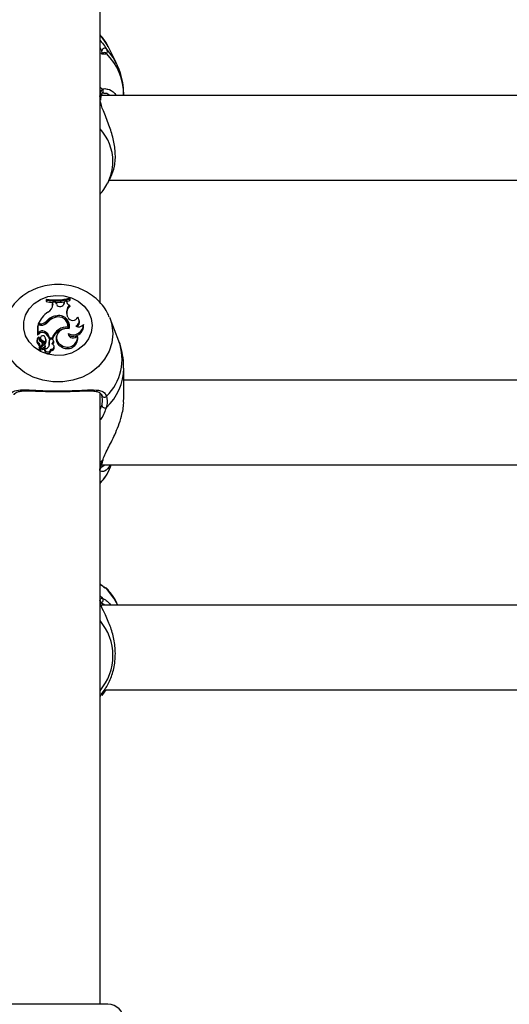
# Model space of a CAD drawing. Units: millimetres. Extents: x 0 to 42, y 0 to 29.8.
# Drawn here: x 11.2 to 11.3, y 23.7 to 23.9 of the extents above; entities that cross this region are included whole.
import ezdxf

# ---------------------------------------------------------------- set-up
doc = ezdxf.new("R2010")
doc.units = ezdxf.units.MM

msp = doc.modelspace()

# ---------------------------------------------------------------- linework, layer by layer
at = {"color": 7, "linetype": 'Continuous', "lineweight": 25}
for p, q in [((11.17355453556311, 23.87148136175741), (11.17355453556311, 24.15640600306012)), ((11.17760764399751, 23.93200926479945), (11.17548560554713, 23.93618380382766)), ((11.17409024821028, 23.934361047147), (11.17408367363954, 23.93442977395341)), ((11.17375842521106, 23.92295774421394), (11.17376192399697, 23.92298201954753)), ((11.17376267741051, 23.92248182058653), (11.17379087976508, 23.92295231939153)), ((11.28185600664368, 23.92366007139593), (11.17389995642592, 23.92366007139593)), ((11.1741799766262, 23.92427262535996), (11.17416990248573, 23.92426342237449)), ((11.17478017726455, 23.92420942470524), (11.17452419738385, 23.92418438202498)), ((11.17955453556099, 23.92366007139593), (11.17955453556099, 23.92385108000548)), ((11.17548560550451, 23.90155471696833), (11.17630078526905, 23.90315836355145)), ((11.1758780460712, 23.90232673806259), (11.28328482316003, 23.90232673806259)), ((11.16000723012939, 23.87228354717481), (11.15994890435371, 23.87202426337323)), ((11.16000723012939, 23.87203296886044), (11.15994890435371, 23.87166938763402)), ((11.15994890435371, 23.87202426337323), (11.15994890435371, 23.87166938763402)), ((11.16000723012939, 23.87228354717481), (11.16000723012939, 23.87203296886044)), ((11.16155730364689, 23.87045822587732), (11.16156753345538, 23.87065918752941)), ((11.16156753345538, 23.87065918752941), (11.16157165934099, 23.87123195240669)), ((11.16162585922458, 23.87098117349647), (11.16156753345538, 23.87065918752941)), ((11.16162960821236, 23.87150161655504), (11.16157165934099, 23.87123195240669)), ((11.16162585922458, 23.87098117349647), (11.16162960821236, 23.87150161655504)), ((11.16235508956407, 23.871484087025), (11.16162960821236, 23.87150161655504)), ((11.16257247479048, 23.8709926286257), (11.16235508956407, 23.871484087025)), ((11.16445302524229, 23.87103679800514), (11.16450936798465, 23.87140404575482)), ((11.16449080951387, 23.87122164018715), (11.16446421563614, 23.87107643876321)), ((11.16449080951387, 23.87122164018715), (11.1645618007068, 23.87168436803383)), ((11.1645618007068, 23.87168436803383), (11.16450936798465, 23.87140404575482)), ((11.16507870468051, 23.87178863334733), (11.1645618007068, 23.87168436803383)), ((11.16507870468051, 23.87178863334733), (11.16513911096882, 23.87153107195893)), ((11.1658032693008, 23.87076807659583), (11.16589772351089, 23.87046418410701)), ((11.16589338205775, 23.87234595749367), (11.16589338205775, 23.87259306490446)), ((11.16589338205775, 23.87259306490446), (11.16595170783343, 23.8723421441028)), ((11.16589338205775, 23.87234595749367), (11.16595170783343, 23.87198726836359)), ((11.16595170783343, 23.87198726836359), (11.16595170783343, 23.8723421441028)), ((11.1623825135395, 23.86803039559029), (11.16239269618007, 23.8676579144171)), ((11.16540648763581, 23.86772578359863), (11.16525361979258, 23.86810922222061)), ((11.15784753091082, 23.86569736845594), (11.15778920513513, 23.86542628466726)), ((11.15778920513513, 23.86542628466726), (11.15778920513513, 23.8632751613091)), ((11.15856258802658, 23.86569736845594), (11.15784753091082, 23.86569736845594)), ((11.15784753091082, 23.86569736845594), (11.15784753091082, 23.86365664378123)), ((11.15797165628208, 23.86603434933374), (11.15789618607232, 23.86569736845594)), ((11.15841693333011, 23.86603434933374), (11.15797165628208, 23.86603434933374)), ((11.15998465974489, 23.86665776419546), (11.16003198445872, 23.86630543574588)), ((11.16553087255493, 23.86559615412613), (11.165473284183, 23.86591020777286)), ((11.16832898182509, 23.8667478598026), (11.16827139345316, 23.86706191344933)), ((11.16936846325903, 23.86592833213793), (11.16938999635576, 23.86582744690823)), ((11.16940591386665, 23.86574889602553), (11.16939146520694, 23.8658276906523)), ((11.17595609581851, 23.86771946674559), (11.17607580189919, 23.86742142557695)), ((11.17829725656909, 23.86165257965092), (11.17607580189919, 23.86742142557695)), ((11.15784753091082, 23.86365664378123), (11.15782171080899, 23.86345803191391)), ((11.15819798740291, 23.86357906279622), (11.15784456783173, 23.86325824876591)), ((11.15815312170956, 23.86393404159324), (11.15784753091082, 23.86365664378123)), ((11.15815312170956, 23.86393404159324), (11.15819798740291, 23.86357906279622)), ((11.15950287393534, 23.86416602681728), (11.159472777812, 23.86380013199247)), ((11.16255101458776, 23.86297349501346), (11.16249342621583, 23.86265944136673)), ((11.16314136243402, 23.8646246119733), (11.16317762318586, 23.86426245047877)), ((11.16546745855784, 23.86518207084733), (11.16551425738672, 23.86480113565003)), ((11.16550048263321, 23.86359672060005), (11.16556032646974, 23.86319268646842)), ((11.16793321777793, 23.86258306408399), (11.16787562940601, 23.86289711773071)), ((11.15767758142498, 23.86216576406859), (11.15761999305305, 23.86185171042186)), ((11.15808724201194, 23.86280124430119), (11.15809902300954, 23.86278733106062)), ((11.15815202814159, 23.86250029779182), (11.15811146212982, 23.8627215213393)), ((11.15816356220307, 23.86114511917369), (11.1581253233233, 23.86078415136117)), ((11.15885237526405, 23.86060757469625), (11.15824126832358, 23.86000068943153)), ((11.15844193606278, 23.86254878218444), (11.15838434769085, 23.86223472853772)), ((11.159277901518, 23.86070686849942), (11.15840650800293, 23.8598406253638)), ((11.15868233799468, 23.86201272267071), (11.15865061268727, 23.86164749549629)), ((11.15908297232232, 23.86080699147483), (11.15902538395039, 23.86112104512156)), ((11.15960860590238, 23.86128448861371), (11.15960406363172, 23.86087501739022)), ((11.15972030493726, 23.86026788118357), (11.15966271656533, 23.8605819348303)), ((11.15966569631068, 23.86054896933153), (11.15972402226749, 23.86022707726917)), ((11.15993301869073, 23.861920504224), (11.15987543031881, 23.86223455787072)), ((11.16070553853591, 23.8617725219023), (11.16064795016398, 23.86145846825557)), ((11.16074431379752, 23.86101242953996), (11.1606872919781, 23.86067940857383)), ((11.16070525817762, 23.86050774245193), (11.1606872919781, 23.86067940857383)), ((11.16081489855862, 23.86254081491115), (11.16076617127487, 23.86216760292814)), ((11.16076617127487, 23.86216760292814), (11.16102753066392, 23.86216760292814)), ((11.16081489855862, 23.86254081491115), (11.16146572642702, 23.86254081491115)), ((11.16146572642702, 23.86254081491115), (11.16150876201998, 23.86216760292814)), ((11.16147992593266, 23.86216760292814), (11.16150876201998, 23.86216760292814)), ((11.16176183524477, 23.8615216783099), (11.16181695112284, 23.8611823649182)), ((11.16186143520854, 23.86148508373789), (11.16180384683661, 23.86179913738462)), ((11.16200245753451, 23.86014226274692), (11.16194486916258, 23.86045631639365)), ((11.16379363836572, 23.86067050044199), (11.16376202251876, 23.86030538547186)), ((11.15821798947074, 23.86001451831741), (11.15816040109882, 23.85970046467068)), ((11.15838230683438, 23.85974138786598), (11.15828124789078, 23.85964102706221)), ((11.15839788511358, 23.85982634278359), (11.15834029674165, 23.85951228913687)), ((11.15951173208523, 23.86022892985403), (11.15955171581606, 23.85986960308555)), ((11.15959057142451, 23.85976070174084), (11.15953298305258, 23.85944664809411)), ((11.15972402226749, 23.86022707726917), (11.15972030493726, 23.86026788118357)), ((11.16111572161753, 23.85969411551643), (11.16117523559768, 23.85931717824094)), ((11.17955453556101, 23.8469264307675), (11.17955453556101, 23.85486671563248)), ((11.41888786889951, 23.85184195105781), (11.17955453556101, 23.85184195105781)), ((11.17355453556311, 23.69432673806249), (11.17355453556311, 23.84863784385316)), ((11.17396140660133, 23.83050861772448), (11.41888786889951, 23.83050861772448)), ((11.17607580186538, 23.82974794592757), (11.17636871971267, 23.83050861772448)), ((11.17374462987237, 23.79560868108446), (11.17375350824971, 23.79564672428398)), ((11.17375427891522, 23.79552475624964), (11.17375690842844, 23.79560688025051)), ((11.28382394487062, 23.79503022878394), (11.17381181946092, 23.79503022878394)), ((11.1750382104651, 23.77369689545061), (11.17417652902171, 23.77251372501113)), ((11.17468916017102, 23.77369689545061), (11.28293761331752, 23.77369689545061)), ((11.17417652902171, 23.77251372501113), (11.17398409340588, 23.77230051256499)), ((11.17555453556311, 23.69432673806249), (11.15022120347486, 23.69432673806249))]:
    msp.add_line(p, q, dxfattribs=at)
at = {"color": 8, "linetype": 'Continuous', "lineweight": 25}
for p, q in [((11.17408367363954, 23.93442977395341), (11.1740322995143, 23.93496680970858)), ((11.1741765290217, 23.92521290644813), (11.17355453556311, 23.92571608698022)), ((11.15841693333011, 23.86603434933374), (11.15841693332982, 23.86569736845594)), ((11.15885237526405, 23.86060757469625), (11.15888767695544, 23.86031895036276)), ((11.17355453556311, 23.84445725058362), (11.17400494552398, 23.84544147651838)), ((11.17417652902171, 23.83156775390601), (11.17355453556311, 23.83109081159854)), ((11.17417652902171, 23.79682506931264), (11.17355453556311, 23.79736513519513)), ((11.1747499539451, 23.79503022878394), (11.17372498261664, 23.79567354907585))]:
    msp.add_line(p, q, dxfattribs=at)
at = {"color": 7, "linetype": 'Continuous', "lineweight": 25, "flags": 128}
for points in [[(11.17548560554713, 23.93618380382766), (11.17472054232498, 23.93748759065312), (11.17355453556311, 23.93897732251312)], [(11.17155279793664, 23.86565852371529), (11.17131923365295, 23.86390904228631), (11.17063113231285, 23.86225387585399), (11.16952558963771, 23.86078225486913), (11.16806220571929, 23.85957351479995), (11.16631987196343, 23.85869281913645), (11.16439251803389, 23.85818764640979), (11.16238404807988, 23.85808523061243), (11.1604027392365, 23.85839109300652), (11.15855540437635, 23.85908874447124), (11.15694163379988, 23.86014057443552), (11.1556484262966, 23.86148987847374), (11.15474549901774, 23.86306391525594), (11.15428152900661, 23.86477782805178), (11.15428152900661, 23.8665392193788), (11.15474549901774, 23.86825313217464), (11.1556484262966, 23.86982716895685), (11.15694163379988, 23.87117647299507), (11.15855540437635, 23.87222830295935), (11.1604027392365, 23.87292595442406), (11.16238404807988, 23.87323181681816), (11.16439251803389, 23.8731294010208), (11.16631987196343, 23.87262422829415), (11.16806220571929, 23.87174353263064), (11.16952558963771, 23.87053479256145), (11.17063113231285, 23.8690631715766), (11.17131923365295, 23.86740800514428), (11.17155279793664, 23.86565852371529)], [(11.16508668529458, 23.87176097333136), (11.16522415261307, 23.87179255348341), (11.16595170783343, 23.87198726836359)], [(11.16551425738672, 23.86480113565003), (11.16555798928569, 23.86538508096628), (11.16553087255493, 23.86559615412613)], [(11.1657480333582, 23.86479579023724), (11.1648322471889, 23.86485845888972), (11.16394963078998, 23.86463563411753), (11.16321256466989, 23.86415568743205), (11.16271489692104, 23.86347972879295), (11.16251999386509, 23.86269382568736), (11.1626526718374, 23.86189804445296), (11.16309603740836, 23.86119370917556), (11.16379363836572, 23.86067050044199)], [(11.15815163092822, 23.86248334602271), (11.15815250596742, 23.86249692288), (11.15815202814159, 23.86250029779182)], [(11.16181695112284, 23.8611823649182), (11.16186914818855, 23.86139162664015), (11.16186143520854, 23.86148508373789)], [(11.17490823506287, 23.79943966981581), (11.17500098142169, 23.79939323413806), (11.17514935047119, 23.79926903979674)]]:
    msp.add_lwpolyline(points, dxfattribs=at)
at = {"color": 8, "linetype": 'Continuous', "lineweight": 25, "flags": 128}
for points in [[(11.17758412345457, 23.93205533194552), (11.17687699057587, 23.93328373453576), (11.17518430692756, 23.93545444970325)], [(11.17680510595424, 23.86352886377152), (11.17656813854618, 23.86128996546681), (11.17586530596288, 23.85912731015861), (11.17472054232499, 23.8571145444796), (11.17317283118523, 23.85532021075096), (11.17127487799017, 23.85380541285574), (11.16909131525954, 23.85262173541946), (11.16669650160322, 23.85180948715755), (11.16417198952803, 23.85139632821039), (11.16160374826486, 23.85139632821039), (11.15907923618967, 23.85180948715755), (11.15668442253335, 23.85262173541946), (11.15450085980271, 23.85380541285574), (11.15260290660766, 23.85532021075096), (11.15105519546789, 23.8571145444796), (11.14991043183001, 23.85912731015861), (11.14920759924671, 23.86128996546681), (11.14897063183865, 23.86352886377152), (11.14920759924671, 23.86576776207623), (11.14968135966474, 23.86737284829818)], [(11.17607580189919, 23.86742142557695), (11.17656813854618, 23.86576776207623), (11.17680510595424, 23.86352886377152)], [(11.17800726962813, 23.79503022878394), (11.17702571663079, 23.7968276738541), (11.17514935047119, 23.79926903979674)]]:
    msp.add_lwpolyline(points, dxfattribs=at)
at = {"color": 7, "linetype": 'Continuous', "lineweight": 25}
for centre, radius, start, end in [((11.1747144166095, 23.93495994598101), 0.0006821516270766639, 46.4619937894012, 179.4234870337459), ((11.16228956989426, 23.88425343271058), 0.01279987912683118, 259.4632461429633, 267.0149531327882), ((11.16229264886194, 23.88494508678691), 0.01286614643675011, 259.768232398833, 286.2519116589263), ((11.16229261161402, 23.88455824982939), 0.01273207099734653, 259.6594779647996, 286.4280491993273), ((11.1593643371097, 23.87104137362772), 0.002262323215616633, 297.1126740444778, 358.4751866537889), ((11.1622975830862, 23.88426356914931), 0.01281014826455998, 270.3174905531599, 280.1548922353518), ((11.16349498041638, 23.87141423453864), 0.001014282098647562, 204.5614715072547, 349.0540768616305), ((11.16621605004017, 23.87182862644188), 0.001138048291924465, 182.0138929429053, 248.7333209056393), ((11.16756924128826, 23.86901676736163), 0.002487115014282211, 135.2388518172384, 201.4013512750589), ((11.16760548342537, 23.86868370421254), 0.002467093954462387, 133.8057172888383, 186.1022202657853), ((11.16461960763335, 23.86312932628646), 0.007254958033931872, 125.6093006902396, 156.3956251431701), ((11.16270477932967, 23.86468670394201), 0.003359185776090678, 95.50517663523149, 144.0720623959064), ((11.1631550660358, 23.8654660465964), 0.002678194003811564, 345.5068471012506, 106.7657955236054), ((11.15844331378154, 23.8682509291027), 0.002216736745851096, 269.3181309370489, 314.0528868855514), ((11.15859902615519, 23.86807859658679), 0.002381506907067406, 269.1233145519238, 318.3451303350197), ((11.15851393816053, 23.86783289256707), 0.002153506188529704, 290.8120309481099, 314.8229581407077), ((11.16265394785145, 23.86444132699771), 0.003217078404053114, 101.8431840360762, 144.5887294286393), ((11.16303514795018, 23.86431900088429), 0.003434610121876744, 104.0062231310849, 140.6713286957457), ((11.1630644061387, 23.86539748878498), 0.002412688503936263, 354.8775000839725, 110.8956753484516), ((11.16338827045145, 23.86518960592607), 0.002435020613197287, 355.9100806237182, 69.39363127147531), ((11.16664872752122, 23.86831360353895), 0.001374296989424533, 205.3232121649605, 336.7487784545417), ((11.16673195685529, 23.86592795147712), 0.002636506431221073, 242.1547169528889, 0.00827240833870667), ((11.16675027113173, 23.86556782540529), 0.00265654912772384, 243.3891294832667, 4.87733680281113), ((11.16686294999381, 23.86681185000462), 0.001421052008140732, 292.3623675186007, 42.4553095412781), ((11.168159821063, 23.86674507340412), 0.001458726243652377, 238.7745706820863, 325.9510966704931), ((11.16687923901057, 23.86651189938659), 0.00146881978001472, 307.3476855334962, 9.244409905609293), ((11.15782196843685, 23.86328334066403), 3.376885823977985e-05, 194.0173625017405, 312.0082561641886), ((11.15897370895168, 23.86320224779212), 0.001099493332989941, 61.23091627068541, 138.2736499619235), ((11.15897354344152, 23.86289289613899), 0.001035524915449236, 61.17686047218728, 138.499476374642), ((11.15908934892485, 23.86246597414217), 0.000609175503170923, 32.39607735551435, 228.0767829598642), ((11.15844358063416, 23.86165611760637), 0.002378243998981632, 12.41954490154951, 64.35746791576868), ((11.15844534029041, 23.86197008464839), 0.002437322182080394, 13.54227968851201, 64.28521376694732), ((11.16543845067244, 23.86106185290693), 0.00423908793729269, 122.811891715902, 159.5807554774429), ((11.16544081513074, 23.86074730443811), 0.00418070442229639, 122.7750585465778, 160.1397530421592), ((11.16499998403966, 23.86200093730608), 0.003215298280467144, 81.64009468145638, 125.3139091579508), ((11.16495230576667, 23.86179654014379), 0.003038126403363316, 101.3695468680826, 125.7420588887825), ((11.16530679611231, 23.86271487710052), 0.00254344693044959, 233.4927820770491, 9.777447211208809), ((11.16672525857599, 23.8637232166304), 0.001231290930570349, 185.8966557403467, 332.0868599890628), ((11.15865658099015, 23.86168900162283), 0.001049280088733908, 171.0793133316193, 239.5818594146269), ((11.15864634578962, 23.86199718869243), 0.0009793377641042955, 124.81299854255, 240.4640583546094), ((11.15896034091301, 23.86246037552116), 0.0009372796894557908, 158.6737018115512, 248.0514715355888), ((11.15890498925033, 23.86213544677722), 0.0008298088011751049, 155.2126091626828, 179.3274788624663), ((11.15763094273325, 23.86022048850532), 0.0007497519475661872, 3.306945029480115, 48.74646463502393), ((11.15766452064429, 23.86055571994214), 0.0007722913514604122, 315.9574120157329, 49.74556760671658), ((11.15895542066566, 23.86213968432341), 0.0005789281002309114, 170.5508191815897, 238.2304508325264), ((11.15844127511043, 23.86102785434559), 0.0005879101291453705, 314.3674070621683, 73.32102775336216), ((11.15765800902027, 23.85944769921167), 0.002413372274134732, 36.25788617014939, 65.7139008704562), ((11.15765407571834, 23.85975164346034), 0.002483908715012284, 38.10540435838246, 65.5455666296337), ((11.15849840854668, 23.8607005692244), 0.0005941721157881886, 338.2842659859307, 10.31793223636713), ((11.15942818289217, 23.86052079950187), 0.0002391780994836921, 6.763860571886042, 128.9265887240736), ((11.15925375047966, 23.86055009355491), 0.0004119473650490904, 308.7739160219008, 359.843636978456), ((11.15967934727744, 23.86087380041245), 0.001073951453223239, 265.7560164569804, 7.41661918042209), ((11.15875520001399, 23.86203565996501), 0.001136908091873782, 318.6456334136834, 41.72604220333324), ((11.15875726143936, 23.86171595283961), 0.001193417941465941, 315.1991649943153, 9.869206023666479), ((11.16231893958106, 23.86115232851612), 0.001698801687095003, 169.6180530598477, 196.1638061871374), ((11.16233216697859, 23.86147452363011), 0.00165372569454766, 165.2856745280741, 196.225954434657), ((11.16123893619621, 23.86168516223276), 0.0005478598434110077, 342.6381923360294, 157.5282429500237), ((11.16127146984432, 23.86033908953088), 0.0006635126143930311, 256.4241225161809, 80.70014543481788), ((11.16076917999544, 23.86183930660629), 0.001042234224491475, 305.789932031508, 342.2564479786461), ((11.16082825386251, 23.86149353371417), 0.001036507738595378, 323.3827537212533, 342.5298524480326), ((11.16467206422149, 23.86231465526783), 0.0022057518023786, 171.0070877360237, 245.63320059253), ((11.16531245756951, 23.86242428737317), 0.002625565484608375, 233.8064576338539, 3.466982413907207), ((11.15823409314154, 23.85969772328754), 7.374301555504963e-05, 177.8695489612064, 309.7505951973263), ((11.15823303034198, 23.86001281474887), 1.465904708524113e-05, 155.7799627204966, 304.1923205545625), ((11.15841996097141, 23.85950389855907), 8.01048768781413e-05, 173.987530293884, 274.1443344647279), ((11.15842273470773, 23.85982199145652), 2.470887389631982e-05, 131.049869896883, 272.4580069803071), ((11.15825760141268, 23.86180312661031), 0.002012694505212628, 274.7364420135495, 308.5436223566774), ((11.15825821265883, 23.86149272080025), 0.002075490672955605, 274.6300584250496, 308.5522189714814), ((11.16035521046598, 23.85939588052224), 0.0008237932178073736, 176.466817320173, 354.5178033060379), ((11.15926374212832, 23.86022867342602), 0.0004602829067331435, 308.7295425856033, 359.8013108176086), ((11.16035556452598, 23.85971732686669), 0.0007605113875632375, 173.5474211445302, 358.2510203178173), ((11.16126234641311, 23.86005706646512), 0.0007449985761415502, 263.2851876163024, 6.566576324112586), ((11.17466330045142, 23.84816095740134), 0.0006407518337611862, 190.0084604019425, 324.4016394267261), ((11.17473798084109, 23.84561440517643), 0.0007531567545370387, 193.273825496972, 303.1062888500811), ((11.17397797081495, 23.8319158881083), 0.0004007777242745572, 299.6982569481619, 345.5577323753557), ((11.16507412758076, 23.83402429582208), 0.01180355901773841, 315.9276414228711, 338.7588999730983), ((11.17555453556311, 23.69032673806249), 0.003999999999997783, 0, 90)]:
    msp.add_arc(centre, radius, start, end, dxfattribs=at)
at = {"color": 8, "linetype": 'Continuous', "lineweight": 25}
for centre, radius, start, end in [((11.17464305323894, 23.9338616095895), 0.0006555206412313595, 39.4338045955814, 131.654442843234), ((11.1647789277051, 23.923752655673), 0.01477593566785007, 0.3816570864637724, 45.42474959024177), ((11.17372474282023, 23.92474110307879), 0.0006532298149613768, 314.1785657102234, 46.2415901459675), ((11.17323985211665, 23.92303142495863), 0.0005244043696217272, 354.5940078063342, 53.12452658056966), ((11.16450521604051, 23.90694422742014), 0.0123001118644477, 0.3442191742780008, 42.63272668847981), ((11.16473610395224, 23.90704208725871), 0.01206902577005644, 333.1506798488132, 359.8862337539105), ((11.1661676085887, 23.85709421911834), 0.01295789376686112, 314.0946695914659, 20.5963808644378), ((11.16594573828308, 23.85500899937561), 0.01360943708895766, 312.5526117434617, 359.4427512212279), ((11.1731565380214, 23.82978145905171), 0.0006089143025736649, 310.814966286059, 351.2017929434698), ((11.17314074007822, 23.79576382003035), 0.0006238559495618109, 349.1815992833114, 48.44896438541709), ((11.17370565868934, 23.79634511467458), 0.0006723654694412705, 274.8669579569903, 45.54739469009718), ((11.16307713272704, 23.78231145979963), 0.01372797556786748, 0.03362610012830044, 40.25151061096427), ((11.16307713272704, 23.78232757331648), 0.01372797556787178, 319.7484893890623, 359.9663738998726), ((11.17309718067283, 23.77238160991106), 0.0006679675825960553, 313.2117225970752, 351.7175822359147), ((11.17378427904861, 23.7729596808753), 0.0005939163865244153, 311.3339310144329, 21.8652181149604)]:
    msp.add_arc(centre, radius, start, end, dxfattribs=at)
at = {"color": 7, "linetype": 'Continuous', "lineweight": 25}
for points, knots in [([(11.17555613873483, 23.93597589649836), (11.17550603483671, 23.9360995180044), (11.17516567207428, 23.93693929612285), (11.17449111343898, 23.93795591109537), (11.17375349194322, 23.93872669336197), (11.17355453556311, 23.93893459409493)], [0, 0, 0, 0, 0.1119464819283234, 0.7604680526379778, 1, 1, 1, 1]), ([(11.17355453556311, 23.93759257780913), (11.17397130926797, 23.93710994933206), (11.174714581775, 23.93624923169578), (11.1750409447918, 23.93569702058388), (11.17518430692756, 23.93545444970325)], [0, 0, 0, 0, 0.560727998036, 1, 1, 1, 1]), ([(11.17518430692756, 23.93545444970325), (11.17531649591662, 23.93506876566244), (11.17547532468425, 23.93460535549997), (11.1751961717842, 23.93432500886499), (11.17514935047118, 23.9342779873311)], [0, 0, 0, 0, 0.8322735926986852, 1, 1, 1, 1]), ([(11.17420892514667, 23.93435266511968), (11.17420910051228, 23.93435273243133), (11.17421370869939, 23.93435450121992), (11.17410282367588, 23.93428953783949), (11.17371791310105, 23.9343178113344), (11.17353963853584, 23.93433090644101)], [0, 0, 0, 0, 0.02079617376870228, 0.5464735245058515, 1, 1, 1, 1]), ([(11.17950565221875, 23.92383046324177), (11.17950936098292, 23.92442282689473), (11.17951880397184, 23.9259310606741), (11.1790450347412, 23.92830449403023), (11.17838296795212, 23.93047832857593), (11.17774031389616, 23.93166304459715), (11.1775290975072, 23.93205241651138)], [0, 0, 0, 0, 0.2075480220275764, 0.5284438640070712, 0.8450171078569063, 1, 1, 1, 1]), ([(11.17352907641767, 23.92347070460989), (11.17365254044587, 23.92409252564893), (11.17380088593005, 23.92483966102476), (11.17412257351662, 23.9251592953322), (11.1741765290217, 23.92521290644813)], [0, 0, 0, 0, 0.8322735867780873, 1, 1, 1, 1]), ([(11.17536413849804, 23.92532442221119), (11.17542393195991, 23.92531646689626), (11.1759973020087, 23.92524018197874), (11.17689299789924, 23.92469960734253), (11.17753856397478, 23.92383573899673), (11.17766983981582, 23.92366007139593)], [0, 0, 0, 0, 0.08487798532795339, 0.8139099672537677, 1, 1, 1, 1]), ([(11.17629068733374, 23.90316217892325), (11.17663833669623, 23.90399766568657), (11.17734639470224, 23.90569930289788), (11.17752074472009, 23.90918499255292), (11.1769431403667, 23.91281884714622), (11.17578014392202, 23.91645313909352), (11.17445661965172, 23.91964715316483), (11.17361311394429, 23.92181809451005), (11.17358139867617, 23.92264221361866), (11.17357479342436, 23.92281385064263)], [0, 0, 0, 0, 0.1639330314888475, 0.3338826643216665, 0.4856595453531917, 0.642061344169178, 0.8223052707230339, 0.9629920066295944, 1, 1, 1, 1]), ([(11.17376639276475, 23.9229811284703), (11.17376920398953, 23.92302210349074), (11.17379606516884, 23.92341361874027), (11.17393532818248, 23.92391725552854), (11.17412966394402, 23.92423609789326), (11.1741675048268, 23.92425782118728), (11.17417162210782, 23.92426018479245)], [0, 0, 0, 0, 0.05179763580193401, 0.4949250564993973, 0.9450452704079253, 1, 1, 1, 1]), ([(11.17418268418581, 23.92426815128113), (11.17418457881734, 23.92427183261502), (11.17419389775572, 23.92428993963123), (11.17431432549338, 23.92437147105213), (11.17458157578083, 23.92429891122977), (11.17464512031413, 23.92428165856339)], [0, 0, 0, 0, 0.1628404197470069, 0.8009472119511357, 1, 1, 1, 1]), ([(11.17355453556311, 23.89880610715372), (11.17390373514425, 23.89918995865456), (11.17467508764805, 23.90003785433444), (11.17519110073774, 23.90105456054627), (11.17547350914748, 23.90161099291242)], [0, 0, 0, 0, 0.4527107637661671, 0.9999999999999999, 0.9999999999999999, 0.9999999999999999, 0.9999999999999999]), ([(11.17589640551783, 23.86773315565102), (11.17573924395013, 23.8681264965455), (11.17530335266999, 23.86921743670687), (11.1741763707121, 23.87082033082935), (11.17259512486552, 23.87249124697032), (11.17070645983007, 23.87388105655556), (11.16858320271187, 23.87495801799539), (11.16627768705504, 23.87568483956699), (11.16385799918949, 23.87603573919888), (11.16139573012858, 23.87599429618504), (11.15896693671506, 23.87555556706486), (11.15664792394313, 23.87472710568597), (11.15451765987636, 23.87352861255717), (11.15263879720705, 23.87199829784275), (11.1511130657813, 23.87017347509256), (11.15012853992648, 23.86859715752725), (11.14980784756102, 23.86760530183234), (11.14972621430537, 23.86735282182899)], [0, 0, 0, 0, 0.03921899819516001, 0.1087748078590714, 0.1787736365519555, 0.2493744494262924, 0.3206242675187677, 0.3924808838613545, 0.4648550352114946, 0.5376479229155343, 0.610761669962693, 0.6840621049229392, 0.7573988256173778, 0.8305618680593069, 0.9033010202316241, 0.9753849689415537, 0.9999999999999999, 0.9999999999999999, 0.9999999999999999, 0.9999999999999999]), ([(11.15782171080899, 23.86345803191394), (11.15782170188031, 23.86345797127046), (11.15782165723061, 23.86345766801032), (11.15782146866971, 23.86345648484776), (11.15782071343783, 23.86345198765096), (11.15781769036034, 23.8634346545031), (11.15780704399545, 23.86337467569944), (11.15779697278869, 23.86331849329858), (11.15778920513513, 23.8632751613091)], [0, 0, 0, 0, 0.0008304695334772418, 0.004152933161741064, 0.01744181871138151, 0.0705900041552161, 0.2831708232968612, 1, 1, 1, 1]), ([(11.15782171080903, 23.86345803191396), (11.15782224450239, 23.86345311736107), (11.15782587771329, 23.8634196606824), (11.1578318422667, 23.86336994138966), (11.15783884199452, 23.86330818406845), (11.15784265921933, 23.86327489386667), (11.15784456783173, 23.86325824876591)], [0, 0, 0, 0, 0.07344655782745015, 0.5000002936430641, 0.7500001487661977, 1, 1, 1, 1]), ([(11.15809902300954, 23.86278733106062), (11.15809908768571, 23.86278705974281), (11.15809941107767, 23.86278570310731), (11.1581006807318, 23.86277979517445), (11.15810537971468, 23.86275528379726), (11.15812283422469, 23.86265585645392), (11.15813885496047, 23.86255988213396), (11.15815163092822, 23.86248334602271)], [0, 0, 0, 0, 0.002967318720714542, 0.01483710178280468, 0.06231742158423462, 0.2522314492498199, 1, 1, 1, 1]), ([(11.17950207602943, 23.85488128159439), (11.17951471600239, 23.85529088218655), (11.17955627633176, 23.85663765211777), (11.17915151130292, 23.85887611828824), (11.17870647148562, 23.86075919476597), (11.17828931385069, 23.86164951799122), (11.17826246561053, 23.86170681914018)], [0, 0, 0, 0, 0.1757515045954093, 0.5778723133980944, 0.9728318876087944, 0.9999999999999999, 0.9999999999999999, 0.9999999999999999, 0.9999999999999999]), ([(11.15824126832358, 23.86000068943153), (11.15824180699786, 23.85999554356618), (11.1582445003711, 23.8599698142218), (11.15825613929513, 23.85986207161596), (11.15826908827889, 23.85974748842584), (11.15827983035514, 23.85965343804857), (11.15828124789078, 23.85964102706221)], [0, 0, 0, 0, 0.04267595481420356, 0.2133799204875443, 0.8961967898518088, 1, 1, 1, 1]), ([(11.15842379440108, 23.8597973053167), (11.15842381148034, 23.85978747860309), (11.1584238968767, 23.85973834502359), (11.15842442004676, 23.85961389938371), (11.15842522265689, 23.85949930702989), (11.15842575008878, 23.85942400314356)], [0, 0, 0, 0, 0.07894671885466471, 0.3947336861938955, 1, 1, 1, 1]), ([(11.15059143086532, 23.84778797594835), (11.1508733517292, 23.84826592549191), (11.151162354853, 23.8487558818194), (11.15214430487713, 23.84923699157546), (11.15352880994936, 23.84946283316179), (11.15633330189219, 23.84934392926027), (11.15998305137603, 23.84914991383626), (11.1638400433872, 23.84910378953987), (11.16745803937322, 23.84922944961333), (11.17067588913469, 23.84941572077071), (11.17313579721258, 23.84941218863821), (11.17462783813564, 23.84888985291537), (11.17503351591808, 23.84808656077934), (11.17518430692757, 23.84778797594835)], [0, 0, 0, 0, 0.09288694443565491, 0.09522039884872832, 0.1905563961705658, 0.3071074673264321, 0.4180121862136558, 0.5301167094860133, 0.6302338713029998, 0.7334017852285738, 0.852296772627813, 0.9450985000313933, 1, 1, 1, 1]), ([(11.15185369998529, 23.84818177032326), (11.15185617111953, 23.84818907532052), (11.1519410219294, 23.8484399054548), (11.15225605268565, 23.84865964322243), (11.15292256822319, 23.84899644914059), (11.15402802191077, 23.84914196838182), (11.15547540301179, 23.84916884360976), (11.15723130783838, 23.84911263656721), (11.15923558194615, 23.84903804316675), (11.16128411507841, 23.84898385906838), (11.16263825229674, 23.84898285399214), (11.16326528493672, 23.84898238859204)], [0, 0, 0, 0, 0.003120331843038355, 0.1071421696125961, 0.223199033404877, 0.3486007335432627, 0.4765696419629332, 0.6141413330638174, 0.7521350148261142, 0.8852262282517944, 1, 1, 1, 1]), ([(11.16326528493672, 23.84898238859204), (11.16333558814295, 23.84898200237888), (11.16409270378325, 23.84897784313723), (11.16552419909731, 23.84901078668886), (11.16747981936604, 23.84907061447654), (11.16929773749665, 23.84914081406571), (11.17094009368027, 23.8491719838268), (11.17230147550937, 23.84909651152237), (11.17328474324243, 23.84884832505879), (11.17377655568191, 23.8484370396327), (11.17404815440827, 23.84807780992125), (11.17409442988649, 23.84774958170005), (11.17409820694849, 23.84772279130503)], [0, 0, 0, 0, 0.01262801010002298, 0.1359947072808494, 0.2583215103150487, 0.3852458558648036, 0.5156288506769102, 0.648642675267334, 0.7751230653153496, 0.8935860212110648, 0.9913143589056791, 1, 1, 1, 1]), ([(11.17400494552398, 23.84544147651838), (11.17404738116497, 23.84559930292106), (11.17430028460306, 23.84653989999748), (11.17415402099161, 23.84736387869539), (11.17403229951431, 23.84804959883708)], [0, 0, 0, 0, 0.1677938477986677, 0.9999999999999999, 0.9999999999999999, 0.9999999999999999, 0.9999999999999999]), ([(11.17417652902171, 23.83156775390601), (11.17435343924839, 23.83202072305415), (11.17471408253698, 23.8329441308541), (11.17580102989678, 23.83506613055697), (11.17706319855496, 23.83753899774756), (11.17824281521803, 23.84034750566314), (11.17908628248462, 23.84303361708645), (11.17959902846178, 23.84538074710651), (11.17950027225947, 23.84663927920441), (11.17947797220966, 23.84692346721306)], [0, 0, 0, 0, 0.1144222383297855, 0.2332573593535996, 0.4660772904119884, 0.6033834853356872, 0.7457347414026655, 0.9425845891177144, 1, 1, 1, 1]), ([(11.17518430692757, 23.84778797594835), (11.17531649591663, 23.84704973711844), (11.17547532468426, 23.84616272251604), (11.17519617178421, 23.84515289205108), (11.17514935047119, 23.8449835168152)], [0, 0, 0, 0, 0.8322735926986962, 0.9999999999999999, 0.9999999999999999, 0.9999999999999999, 0.9999999999999999]), ([(11.17352907641768, 23.82929953386498), (11.17365254044588, 23.82981394900277), (11.17380088593007, 23.83043203318321), (11.17412257351663, 23.83140462463095), (11.17417652902171, 23.83156775390601)], [0, 0, 0, 0, 0.8322735867781033, 1, 1, 1, 1]), ([(11.17376034193701, 23.82968751428485), (11.17376273817036, 23.82970481323675), (11.17378369276833, 23.82985608923105), (11.17393248385893, 23.83043458596522), (11.17414349837725, 23.83113736471792), (11.17432915623144, 23.83169612367409), (11.17436867336672, 23.83181505509961)], [0, 0, 0, 0, 0.05157972888477484, 0.4510547700491497, 0.8831574187586723, 1, 1, 1, 1]), ([(11.17355453556311, 23.82577401142071), (11.17393893438367, 23.82620789398831), (11.17484404187073, 23.82722951616674), (11.17564533658305, 23.82856675994333), (11.17593800587222, 23.82947155852619), (11.17599183281671, 23.82963796663562)], [0, 0, 0, 0, 0.3759557867808053, 0.8852274752697414, 1, 1, 1, 1]), ([(11.17615095841444, 23.83050861772448), (11.17604178886039, 23.83029496578611), (11.17554597096915, 23.82932461783092), (11.17467352504346, 23.8287599602697), (11.17431669266703, 23.82880057907376), (11.17428209537414, 23.82880451733932)], [0, 0, 0, 0, 0.203170020826022, 0.9227419875909613, 1, 1, 1, 1]), ([(11.17355453556311, 23.80041786321896), (11.17398495164705, 23.800077156147), (11.17456991485914, 23.79961411326677), (11.17483716572956, 23.79945280174458), (11.17490777333986, 23.79941018328247)], [0, 0, 0, 0, 0.7358002606556736, 0.9999999999999999, 0.9999999999999999, 0.9999999999999999, 0.9999999999999999]), ([(11.17514935047119, 23.79926903979674), (11.17497113810249, 23.79936458993194), (11.17461423661925, 23.79955594581383), (11.17408545175805, 23.79995711876929), (11.1736143061998, 23.80021342342446), (11.17355453556311, 23.80024593883749)], [0, 0, 0, 0, 0.4654716306503364, 0.932188470420703, 1, 1, 1, 1]), ([(11.17527291412123, 23.79926186450461), (11.17526970716569, 23.79926427799316), (11.17525011666086, 23.79927902140272), (11.17522218798447, 23.79929511519381), (11.17517689698784, 23.79932152517058), (11.1751050376693, 23.79935370755476), (11.17505957975679, 23.79938091102351), (11.17491551072004, 23.79943621338777), (11.17490776360646, 23.79943918719607)], [0, 0, 0, 0, 0.008678521575537694, 0.05301495957618263, 0.1290138573374392, 0.3222333701474508, 0.9635540351102426, 1, 1, 1, 1]), ([(11.17801344590068, 23.79503022878394), (11.17794679772731, 23.79520231609431), (11.17756134370691, 23.79619756836143), (11.17664833505321, 23.79764012896512), (11.17567336810611, 23.79878024203353), (11.17527203671795, 23.79924955349252)], [0, 0, 0, 0, 0.1095287312171892, 0.633450065689643, 1, 1, 1, 1]), ([(11.17352907641768, 23.79625270035102), (11.17365254044588, 23.7965546956727), (11.17380088593007, 23.79691755150098), (11.17412257351663, 23.79683835299413), (11.17417652902171, 23.79682506931264)], [0, 0, 0, 0, 0.8322735867780955, 0.9999999999999999, 0.9999999999999999, 0.9999999999999999, 0.9999999999999999]), ([(11.17359118439698, 23.77199010850025), (11.17362481613638, 23.77210407801311), (11.17365948914995, 23.77222157614242), (11.17413030612734, 23.77287612157967), (11.1749568667822, 23.77399033240312), (11.17631898416963, 23.77647973424933), (11.17732430835188, 23.77991169834474), (11.17752569798409, 23.78370031497967), (11.17694158975225, 23.78739103893783), (11.17578167022574, 23.79080877813793), (11.17445211313724, 23.79355342585794), (11.17360157727385, 23.79525195971408), (11.17357314952524, 23.79578436527251), (11.17356617710059, 23.79591494746147)], [0, 0, 0, 0, 0.07869320579245792, 0.0811296305377257, 0.1806726006554097, 0.3023668202249394, 0.4181655262375767, 0.535216981427323, 0.6397520986427678, 0.7474725911237007, 0.8716141590728141, 0.9685110272170205, 1, 1, 1, 1]), ([(11.17375763462294, 23.7956461404302), (11.17375998103572, 23.79566589852312), (11.17377482889114, 23.79579092567546), (11.1737767971915, 23.7957754426082), (11.17377845444054, 23.7957624063365)], [0, 0, 0, 0, 0.1580304162164397, 1, 1, 1, 1]), ([(11.17417652902171, 23.79682506931264), (11.17435347385699, 23.79674026419083), (11.17471418769752, 23.79656738329755), (11.17549044824029, 23.79602219313379), (11.17603540975426, 23.79534114130092), (11.17628419457178, 23.79503022878394)], [0, 0, 0, 0, 0.3435304636894355, 0.7003097473653793, 1, 1, 1, 1])]:
    msp.add_open_spline(points, degree=3, knots=knots, dxfattribs=at)
at = {"color": 8, "linetype": 'Continuous', "lineweight": 25}
for points, knots in [([(11.1740322995143, 23.93496680970858), (11.1739302255044, 23.93516825836377), (11.17382741280838, 23.93537116485652), (11.1735564821391, 23.9357080921235), (11.17355453556311, 23.93571051287021)], [0, 0, 0, 0, 0.9928152246851598, 1, 1, 1, 1]), ([(11.17514935047118, 23.9342779873311), (11.17498604662908, 23.93419201587599), (11.17469619567506, 23.93403942357957), (11.17415859861879, 23.93410590199079), (11.17392388710963, 23.93413492604894)], [0, 0, 0, 0, 0.5634062604769015, 1, 1, 1, 1]), ([(11.1741765290217, 23.92521290644813), (11.17435061422957, 23.92531135056326), (11.17466425839489, 23.92548871441109), (11.17514861805561, 23.9253750142018), (11.17536413849804, 23.92532442221119)], [0, 0, 0, 0, 0.5550404794052101, 1, 1, 1, 1]), ([(11.1760112796097, 23.92366007139593), (11.17566168731215, 23.9239326367221), (11.17519432375078, 23.92429702433143), (11.17486353336129, 23.92422705605829), (11.17478017726455, 23.92420942470524)], [0, 0, 0, 0, 0.7480093153266931, 0.9999999999999999, 0.9999999999999999, 0.9999999999999999, 0.9999999999999999]), ([(11.17514935047119, 23.8449835168152), (11.17497113810249, 23.84451502335676), (11.17461423661925, 23.84357678314689), (11.17408545175806, 23.84244052469771), (11.1736143061998, 23.84188592301873), (11.17355453556311, 23.84181556494175)], [0, 0, 0, 0, 0.4654716306503227, 0.9321884704207409, 0.9999999999999999, 0.9999999999999999, 0.9999999999999999, 0.9999999999999999]), ([(11.17428209537414, 23.82880451733932), (11.17400409026023, 23.82875920635174), (11.17353538563128, 23.82868281398138), (11.17353090104069, 23.82912117862746), (11.17352907641768, 23.82929953386498)], [0, 0, 0, 0, 0.5931349868011357, 1, 1, 1, 1]), ([(11.17361834137119, 23.82993427816318), (11.17370552162352, 23.82990574854423), (11.17397781603051, 23.82981664057007), (11.17444703739713, 23.83022857319379), (11.17476602858606, 23.83050861772448)], [0, 0, 0, 0, 0.3201690893959359, 1, 1, 1, 1]), ([(11.17523993140298, 23.79922156020258), (11.17528510413408, 23.79920531874317), (11.17535286177309, 23.79918095707813), (11.17520022665487, 23.79924701982768), (11.17514935047119, 23.79926903979674)], [0, 0, 0, 0, 0.6666810084305685, 1, 1, 1, 1])]:
    msp.add_open_spline(points, degree=3, knots=knots, dxfattribs=at)

doc.saveas('drawing.dxf')
